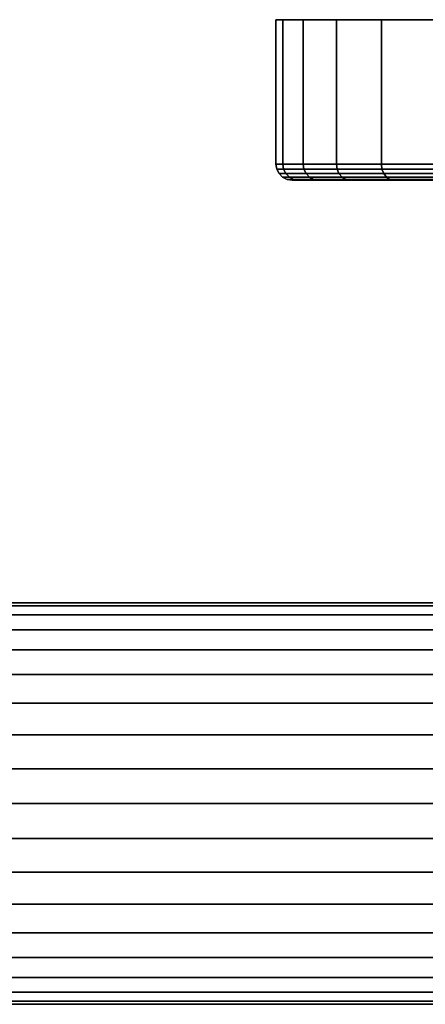
# Model space of a CAD drawing. Extents: x -0.346 to 0.346, y -0.09 to -0.013.
# Drawn here: x 0.26 to 0.29, y -0.088 to -0.015 of the extents above; entities that cross this region are included whole.
import ezdxf

# ---------------------------------------------------------------- set-up
doc = ezdxf.new("R2010")
doc.units = 0
doc.layers.add('L3_BASIS_FARBE1', color=7, linetype='CONTINUOUS')
doc.layers.add('L6_ROHR_FARBE', color=7, linetype='CONTINUOUS')

msp = doc.modelspace()

# ---------------------------------------------------------------- linework, layer by layer
at = {"layer": 'L3_BASIS_FARBE1', "color": 8}
for points, invisible_edges in [([(0.345773, -0.014706, 0.127647), (0.279399, -0.014706, 0.127647), (0.278888, -0.014706, 0.133499), (0.345773, -0.014706, 0.127647)], 13), ([(0.345773, -0.014706, 0.127647), (0.278888, -0.014706, 0.133499), (0.346284, -0.014706, 0.133499), (0.345773, -0.014706, 0.127647)], 11), ([(0.346284, -0.014706, 0.133499), (0.278888, -0.014706, 0.133499), (0.279399, -0.014706, 0.139351), (0.346284, -0.014706, 0.133499)], 13), ([(0.278888, -0.025506, 0.133499), (0.279399, -0.014706, 0.127647), (0.279399, -0.025506, 0.127647), (0.278888, -0.025506, 0.133499)], 9), ([(0.279399, -0.014706, 0.127647), (0.278888, -0.025506, 0.133499), (0.278888, -0.014706, 0.133499), (0.279399, -0.014706, 0.127647)], 9), ([(0.279399, -0.025506, 0.139351), (0.278888, -0.014706, 0.133499), (0.278888, -0.025506, 0.133499), (0.279399, -0.025506, 0.139351)], 9), ([(0.278888, -0.014706, 0.133499), (0.279399, -0.025506, 0.139351), (0.279399, -0.014706, 0.139351), (0.278888, -0.014706, 0.133499)], 9), ([(0.344252, -0.014706, 0.121973), (0.28092, -0.014706, 0.121973), (0.279399, -0.014706, 0.127647), (0.344252, -0.014706, 0.121973)], 13), ([(0.344252, -0.014706, 0.121973), (0.279399, -0.014706, 0.127647), (0.345773, -0.014706, 0.127647), (0.344252, -0.014706, 0.121973)], 11), ([(0.346284, -0.014706, 0.133499), (0.279399, -0.014706, 0.139351), (0.345773, -0.014706, 0.139351), (0.346284, -0.014706, 0.133499)], 11), ([(0.345773, -0.014706, 0.139351), (0.279399, -0.014706, 0.139351), (0.28092, -0.014706, 0.145025), (0.345773, -0.014706, 0.139351)], 13), ([(0.279399, -0.025506, 0.127647), (0.28092, -0.014706, 0.121973), (0.28092, -0.025506, 0.121973), (0.279399, -0.025506, 0.127647)], 9), ([(0.28092, -0.014706, 0.121973), (0.279399, -0.025506, 0.127647), (0.279399, -0.014706, 0.127647), (0.28092, -0.014706, 0.121973)], 9), ([(0.28092, -0.025506, 0.145025), (0.279399, -0.014706, 0.139351), (0.279399, -0.025506, 0.139351), (0.28092, -0.025506, 0.145025)], 9), ([(0.279399, -0.014706, 0.139351), (0.28092, -0.025506, 0.145025), (0.28092, -0.014706, 0.145025), (0.279399, -0.014706, 0.139351)], 9), ([(0.34177, -0.014706, 0.11665), (0.283402, -0.014706, 0.11665), (0.28092, -0.014706, 0.121973), (0.34177, -0.014706, 0.11665)], 13), ([(0.34177, -0.014706, 0.11665), (0.28092, -0.014706, 0.121973), (0.344252, -0.014706, 0.121973), (0.34177, -0.014706, 0.11665)], 11), ([(0.345773, -0.014706, 0.139351), (0.28092, -0.014706, 0.145025), (0.344252, -0.014706, 0.145025), (0.345773, -0.014706, 0.139351)], 11), ([(0.344252, -0.014706, 0.145025), (0.28092, -0.014706, 0.145025), (0.283402, -0.014706, 0.150348), (0.344252, -0.014706, 0.145025)], 13), ([(0.28092, -0.025506, 0.121973), (0.283402, -0.014706, 0.11665), (0.283402, -0.025506, 0.11665), (0.28092, -0.025506, 0.121973)], 9), ([(0.283402, -0.014706, 0.11665), (0.28092, -0.025506, 0.121973), (0.28092, -0.014706, 0.121973), (0.283402, -0.014706, 0.11665)], 9), ([(0.283402, -0.025506, 0.150348), (0.28092, -0.014706, 0.145025), (0.28092, -0.025506, 0.145025), (0.283402, -0.025506, 0.150348)], 9), ([(0.28092, -0.014706, 0.145025), (0.283402, -0.025506, 0.150348), (0.283402, -0.014706, 0.150348), (0.28092, -0.014706, 0.145025)], 9), ([(0.338401, -0.014706, 0.111838), (0.286771, -0.014706, 0.111838), (0.283402, -0.014706, 0.11665), (0.338401, -0.014706, 0.111838)], 13), ([(0.338401, -0.014706, 0.111838), (0.283402, -0.014706, 0.11665), (0.34177, -0.014706, 0.11665), (0.338401, -0.014706, 0.111838)], 11), ([(0.344252, -0.014706, 0.145025), (0.283402, -0.014706, 0.150348), (0.34177, -0.014706, 0.150348), (0.344252, -0.014706, 0.145025)], 11), ([(0.34177, -0.014706, 0.150348), (0.283402, -0.014706, 0.150348), (0.286771, -0.014706, 0.15516), (0.34177, -0.014706, 0.150348)], 13), ([(0.283402, -0.025506, 0.11665), (0.286771, -0.014706, 0.111838), (0.286771, -0.025506, 0.111838), (0.283402, -0.025506, 0.11665)], 9), ([(0.286771, -0.014706, 0.111838), (0.283402, -0.025506, 0.11665), (0.283402, -0.014706, 0.11665), (0.286771, -0.014706, 0.111838)], 9), ([(0.286771, -0.025506, 0.15516), (0.283402, -0.014706, 0.150348), (0.283402, -0.025506, 0.150348), (0.286771, -0.025506, 0.15516)], 9), ([(0.283402, -0.014706, 0.150348), (0.286771, -0.025506, 0.15516), (0.286771, -0.014706, 0.15516), (0.283402, -0.014706, 0.150348)], 9), ([(0.334247, -0.014706, 0.107684), (0.290925, -0.014706, 0.107684), (0.286771, -0.014706, 0.111838), (0.334247, -0.014706, 0.107684)], 13), ([(0.334247, -0.014706, 0.107684), (0.286771, -0.014706, 0.111838), (0.338401, -0.014706, 0.111838), (0.334247, -0.014706, 0.107684)], 11), ([(0.34177, -0.014706, 0.150348), (0.286771, -0.014706, 0.15516), (0.338401, -0.014706, 0.15516), (0.34177, -0.014706, 0.150348)], 11), ([(0.338401, -0.014706, 0.15516), (0.286771, -0.014706, 0.15516), (0.290925, -0.014706, 0.159314), (0.338401, -0.014706, 0.15516)], 13), ([(0.290925, -0.014706, 0.107684), (0.286771, -0.025506, 0.111838), (0.286771, -0.014706, 0.111838), (0.290925, -0.014706, 0.107684)], 9), ([(0.286771, -0.025506, 0.111838), (0.290925, -0.014706, 0.107684), (0.290925, -0.025506, 0.107684), (0.286771, -0.025506, 0.111838)], 9), ([(0.290925, -0.025506, 0.159314), (0.286771, -0.014706, 0.15516), (0.286771, -0.025506, 0.15516), (0.290925, -0.025506, 0.159314)], 9), ([(0.286771, -0.014706, 0.15516), (0.290925, -0.025506, 0.159314), (0.290925, -0.014706, 0.159314), (0.286771, -0.014706, 0.15516)], 9), ([(0.279399, -0.025506, 0.127647), (0.278946, -0.025877, 0.133499), (0.278888, -0.025506, 0.133499), (0.279399, -0.025506, 0.127647)], 9), ([(0.279457, -0.025877, 0.13934), (0.278888, -0.025506, 0.133499), (0.278946, -0.025877, 0.133499), (0.279457, -0.025877, 0.13934)], 9), ([(0.278888, -0.025506, 0.133499), (0.279457, -0.025877, 0.13934), (0.279399, -0.025506, 0.139351), (0.278888, -0.025506, 0.133499)], 9), ([(0.278946, -0.025877, 0.133499), (0.279399, -0.025506, 0.127647), (0.279457, -0.025877, 0.127658), (0.278946, -0.025877, 0.133499)], 9), ([(0.28092, -0.025506, 0.121973), (0.279457, -0.025877, 0.127658), (0.279399, -0.025506, 0.127647), (0.28092, -0.025506, 0.121973)], 9), ([(0.280975, -0.025877, 0.145004), (0.279399, -0.025506, 0.139351), (0.279457, -0.025877, 0.13934), (0.280975, -0.025877, 0.145004)], 9), ([(0.279399, -0.025506, 0.139351), (0.280975, -0.025877, 0.145004), (0.28092, -0.025506, 0.145025), (0.279399, -0.025506, 0.139351)], 9), ([(0.279457, -0.025877, 0.127658), (0.28092, -0.025506, 0.121973), (0.280975, -0.025877, 0.121994), (0.279457, -0.025877, 0.127658)], 9), ([(0.283402, -0.025506, 0.11665), (0.280975, -0.025877, 0.121994), (0.28092, -0.025506, 0.121973), (0.283402, -0.025506, 0.11665)], 9), ([(0.283453, -0.025877, 0.150319), (0.28092, -0.025506, 0.145025), (0.280975, -0.025877, 0.145004), (0.283453, -0.025877, 0.150319)], 9), ([(0.28092, -0.025506, 0.145025), (0.283453, -0.025877, 0.150319), (0.283402, -0.025506, 0.150348), (0.28092, -0.025506, 0.145025)], 9), ([(0.280975, -0.025877, 0.121994), (0.283402, -0.025506, 0.11665), (0.283453, -0.025877, 0.116679), (0.280975, -0.025877, 0.121994)], 9), ([(0.286771, -0.025506, 0.111838), (0.283453, -0.025877, 0.116679), (0.283402, -0.025506, 0.11665), (0.286771, -0.025506, 0.111838)], 9), ([(0.286816, -0.025877, 0.155122), (0.283402, -0.025506, 0.150348), (0.283453, -0.025877, 0.150319), (0.286816, -0.025877, 0.155122)], 9), ([(0.283402, -0.025506, 0.150348), (0.286816, -0.025877, 0.155122), (0.286771, -0.025506, 0.15516), (0.283402, -0.025506, 0.150348)], 9), ([(0.283453, -0.025877, 0.116679), (0.286771, -0.025506, 0.111838), (0.286816, -0.025877, 0.111876), (0.283453, -0.025877, 0.116679)], 9), ([(0.290925, -0.025506, 0.107684), (0.286816, -0.025877, 0.111876), (0.286771, -0.025506, 0.111838), (0.290925, -0.025506, 0.107684)], 9), ([(0.290963, -0.025877, 0.159269), (0.286771, -0.025506, 0.15516), (0.286816, -0.025877, 0.155122), (0.290963, -0.025877, 0.159269)], 9), ([(0.286771, -0.025506, 0.15516), (0.290963, -0.025877, 0.159269), (0.290925, -0.025506, 0.159314), (0.286771, -0.025506, 0.15516)], 9), ([(0.286816, -0.025877, 0.111876), (0.290925, -0.025506, 0.107684), (0.290963, -0.025877, 0.107729), (0.286816, -0.025877, 0.111876)], 9), ([(0.279457, -0.025877, 0.127658), (0.279117, -0.026211, 0.133499), (0.278946, -0.025877, 0.133499), (0.279457, -0.025877, 0.127658)], 9), ([(0.279625, -0.026211, 0.139311), (0.278946, -0.025877, 0.133499), (0.279117, -0.026211, 0.133499), (0.279625, -0.026211, 0.139311)], 9), ([(0.278946, -0.025877, 0.133499), (0.279625, -0.026211, 0.139311), (0.279457, -0.025877, 0.13934), (0.278946, -0.025877, 0.133499)], 9), ([(0.279117, -0.026211, 0.133499), (0.279457, -0.025877, 0.127658), (0.279625, -0.026211, 0.127687), (0.279117, -0.026211, 0.133499)], 9), ([(0.279625, -0.026211, 0.127687), (0.279382, -0.026477, 0.133499), (0.279117, -0.026211, 0.133499), (0.279625, -0.026211, 0.127687)], 9), ([(0.279887, -0.026477, 0.139265), (0.279117, -0.026211, 0.133499), (0.279382, -0.026477, 0.133499), (0.279887, -0.026477, 0.139265)], 9), ([(0.279117, -0.026211, 0.133499), (0.279887, -0.026477, 0.139265), (0.279625, -0.026211, 0.139311), (0.279117, -0.026211, 0.133499)], 9), ([(0.279382, -0.026477, 0.133499), (0.279625, -0.026211, 0.127687), (0.279887, -0.026477, 0.127733), (0.279382, -0.026477, 0.133499)], 9), ([(0.280216, -0.026647, 0.127791), (0.279382, -0.026477, 0.133499), (0.279887, -0.026477, 0.127733), (0.280216, -0.026647, 0.127791)], 9), ([(0.279382, -0.026477, 0.133499), (0.280216, -0.026647, 0.127791), (0.279717, -0.026647, 0.133499), (0.279382, -0.026477, 0.133499)], 9), ([(0.279717, -0.026647, 0.133499), (0.279887, -0.026477, 0.139265), (0.279382, -0.026477, 0.133499), (0.279717, -0.026647, 0.133499)], 9), ([(0.280975, -0.025877, 0.121994), (0.279625, -0.026211, 0.127687), (0.279457, -0.025877, 0.127658), (0.280975, -0.025877, 0.121994)], 9), ([(0.281135, -0.026211, 0.144946), (0.279457, -0.025877, 0.13934), (0.279625, -0.026211, 0.139311), (0.281135, -0.026211, 0.144946)], 9), ([(0.279457, -0.025877, 0.13934), (0.281135, -0.026211, 0.144946), (0.280975, -0.025877, 0.145004), (0.279457, -0.025877, 0.13934)], 9), ([(0.279625, -0.026211, 0.127687), (0.280975, -0.025877, 0.121994), (0.281135, -0.026211, 0.122052), (0.279625, -0.026211, 0.127687)], 9), ([(0.281385, -0.026477, 0.122143), (0.279625, -0.026211, 0.127687), (0.281135, -0.026211, 0.122052), (0.281385, -0.026477, 0.122143)], 9), ([(0.279625, -0.026211, 0.127687), (0.281385, -0.026477, 0.122143), (0.279887, -0.026477, 0.127733), (0.279625, -0.026211, 0.127687)], 9), ([(0.281385, -0.026477, 0.144855), (0.279625, -0.026211, 0.139311), (0.279887, -0.026477, 0.139265), (0.281385, -0.026477, 0.144855)], 9), ([(0.279625, -0.026211, 0.139311), (0.281385, -0.026477, 0.144855), (0.281135, -0.026211, 0.144946), (0.279625, -0.026211, 0.139311)], 9), ([(0.279887, -0.026477, 0.139265), (0.279717, -0.026647, 0.133499), (0.280216, -0.026647, 0.139207), (0.279887, -0.026477, 0.139265)], 9), ([(0.281699, -0.026647, 0.122257), (0.279887, -0.026477, 0.127733), (0.281385, -0.026477, 0.122143), (0.281699, -0.026647, 0.122257)], 9), ([(0.279887, -0.026477, 0.127733), (0.281699, -0.026647, 0.122257), (0.280216, -0.026647, 0.127791), (0.279887, -0.026477, 0.127733)], 9), ([(0.281699, -0.026647, 0.144741), (0.279887, -0.026477, 0.139265), (0.280216, -0.026647, 0.139207), (0.281699, -0.026647, 0.144741)], 9), ([(0.279887, -0.026477, 0.139265), (0.281699, -0.026647, 0.144741), (0.281385, -0.026477, 0.144855), (0.279887, -0.026477, 0.139265)], 9), ([(0.283453, -0.025877, 0.116679), (0.281135, -0.026211, 0.122052), (0.280975, -0.025877, 0.121994), (0.283453, -0.025877, 0.116679)], 9), ([(0.283601, -0.026211, 0.150234), (0.280975, -0.025877, 0.145004), (0.281135, -0.026211, 0.144946), (0.283601, -0.026211, 0.150234)], 9), ([(0.280975, -0.025877, 0.145004), (0.283601, -0.026211, 0.150234), (0.283453, -0.025877, 0.150319), (0.280975, -0.025877, 0.145004)], 9), ([(0.281135, -0.026211, 0.122052), (0.283453, -0.025877, 0.116679), (0.283601, -0.026211, 0.116764), (0.281135, -0.026211, 0.122052)], 9), ([(0.283831, -0.026477, 0.116897), (0.281135, -0.026211, 0.122052), (0.283601, -0.026211, 0.116764), (0.283831, -0.026477, 0.116897)], 9), ([(0.281135, -0.026211, 0.122052), (0.283831, -0.026477, 0.116897), (0.281385, -0.026477, 0.122143), (0.281135, -0.026211, 0.122052)], 9), ([(0.283831, -0.026477, 0.150101), (0.281135, -0.026211, 0.144946), (0.281385, -0.026477, 0.144855), (0.283831, -0.026477, 0.150101)], 9), ([(0.281135, -0.026211, 0.144946), (0.283831, -0.026477, 0.150101), (0.283601, -0.026211, 0.150234), (0.281135, -0.026211, 0.144946)], 9), ([(0.28412, -0.026647, 0.117064), (0.281385, -0.026477, 0.122143), (0.283831, -0.026477, 0.116897), (0.28412, -0.026647, 0.117064)], 9), ([(0.281385, -0.026477, 0.122143), (0.28412, -0.026647, 0.117064), (0.281699, -0.026647, 0.122257), (0.281385, -0.026477, 0.122143)], 9), ([(0.28412, -0.026647, 0.149934), (0.281385, -0.026477, 0.144855), (0.281699, -0.026647, 0.144741), (0.28412, -0.026647, 0.149934)], 9), ([(0.281385, -0.026477, 0.144855), (0.28412, -0.026647, 0.149934), (0.283831, -0.026477, 0.150101), (0.281385, -0.026477, 0.144855)], 9), ([(0.286816, -0.025877, 0.111876), (0.283601, -0.026211, 0.116764), (0.283453, -0.025877, 0.116679), (0.286816, -0.025877, 0.111876)], 9), ([(0.286947, -0.026211, 0.155013), (0.283453, -0.025877, 0.150319), (0.283601, -0.026211, 0.150234), (0.286947, -0.026211, 0.155013)], 9), ([(0.283453, -0.025877, 0.150319), (0.286947, -0.026211, 0.155013), (0.286816, -0.025877, 0.155122), (0.283453, -0.025877, 0.150319)], 9), ([(0.283601, -0.026211, 0.116764), (0.286816, -0.025877, 0.111876), (0.286947, -0.026211, 0.111985), (0.283601, -0.026211, 0.116764)], 9), ([(0.28715, -0.026477, 0.112156), (0.283601, -0.026211, 0.116764), (0.286947, -0.026211, 0.111985), (0.28715, -0.026477, 0.112156)], 9), ([(0.283601, -0.026211, 0.116764), (0.28715, -0.026477, 0.112156), (0.283831, -0.026477, 0.116897), (0.283601, -0.026211, 0.116764)], 9), ([(0.28715, -0.026477, 0.154842), (0.283601, -0.026211, 0.150234), (0.283831, -0.026477, 0.150101), (0.28715, -0.026477, 0.154842)], 9), ([(0.283601, -0.026211, 0.150234), (0.28715, -0.026477, 0.154842), (0.286947, -0.026211, 0.155013), (0.283601, -0.026211, 0.150234)], 9), ([(0.287407, -0.026647, 0.112371), (0.283831, -0.026477, 0.116897), (0.28715, -0.026477, 0.112156), (0.287407, -0.026647, 0.112371)], 9), ([(0.283831, -0.026477, 0.116897), (0.287407, -0.026647, 0.112371), (0.28412, -0.026647, 0.117064), (0.283831, -0.026477, 0.116897)], 9), ([(0.287407, -0.026647, 0.154627), (0.283831, -0.026477, 0.150101), (0.28412, -0.026647, 0.149934), (0.287407, -0.026647, 0.154627)], 9), ([(0.283831, -0.026477, 0.150101), (0.287407, -0.026647, 0.154627), (0.28715, -0.026477, 0.154842), (0.283831, -0.026477, 0.150101)], 9), ([(0.290963, -0.025877, 0.107729), (0.286947, -0.026211, 0.111985), (0.286816, -0.025877, 0.111876), (0.290963, -0.025877, 0.107729)], 9), ([(0.286947, -0.026211, 0.155013), (0.290963, -0.025877, 0.159269), (0.286816, -0.025877, 0.155122), (0.286947, -0.026211, 0.155013)], 9), ([(0.286947, -0.026211, 0.111985), (0.290963, -0.025877, 0.107729), (0.291072, -0.026211, 0.10786), (0.286947, -0.026211, 0.111985)], 9), ([(0.290963, -0.025877, 0.159269), (0.286947, -0.026211, 0.155013), (0.291072, -0.026211, 0.159138), (0.290963, -0.025877, 0.159269)], 9), ([(0.291243, -0.026477, 0.108063), (0.286947, -0.026211, 0.111985), (0.291072, -0.026211, 0.10786), (0.291243, -0.026477, 0.108063)], 9), ([(0.286947, -0.026211, 0.111985), (0.291243, -0.026477, 0.108063), (0.28715, -0.026477, 0.112156), (0.286947, -0.026211, 0.111985)], 9), ([(0.291243, -0.026477, 0.158935), (0.286947, -0.026211, 0.155013), (0.28715, -0.026477, 0.154842), (0.291243, -0.026477, 0.158935)], 9), ([(0.286947, -0.026211, 0.155013), (0.291243, -0.026477, 0.158935), (0.291072, -0.026211, 0.159138), (0.286947, -0.026211, 0.155013)], 9), ([(0.291458, -0.026647, 0.10832), (0.28715, -0.026477, 0.112156), (0.291243, -0.026477, 0.108063), (0.291458, -0.026647, 0.10832)], 9), ([(0.28715, -0.026477, 0.112156), (0.291458, -0.026647, 0.10832), (0.287407, -0.026647, 0.112371), (0.28715, -0.026477, 0.112156)], 9), ([(0.291458, -0.026647, 0.158678), (0.28715, -0.026477, 0.154842), (0.287407, -0.026647, 0.154627), (0.291458, -0.026647, 0.158678)], 9), ([(0.28715, -0.026477, 0.154842), (0.291458, -0.026647, 0.158678), (0.291243, -0.026477, 0.158935), (0.28715, -0.026477, 0.154842)], 9), ([(0.280581, -0.026706, 0.127856), (0.279717, -0.026647, 0.133499), (0.280216, -0.026647, 0.127791), (0.280581, -0.026706, 0.127856)], 9), ([(0.279717, -0.026647, 0.133499), (0.280581, -0.026706, 0.127856), (0.280087, -0.026706, 0.133499), (0.279717, -0.026647, 0.133499)], 9), ([(0.280087, -0.026706, 0.133499), (0.280216, -0.026647, 0.139207), (0.279717, -0.026647, 0.133499), (0.280087, -0.026706, 0.133499)], 9), ([(0.280216, -0.026647, 0.139207), (0.280087, -0.026706, 0.133499), (0.280581, -0.026706, 0.139142), (0.280216, -0.026647, 0.139207)], 9), ([(0.29515, -0.026706, 0.130425), (0.280087, -0.026706, 0.133499), (0.280581, -0.026706, 0.127856), (0.29515, -0.026706, 0.130425)], 9), ([(0.280087, -0.026706, 0.133499), (0.29515, -0.026706, 0.130425), (0.294881, -0.026706, 0.133499), (0.280087, -0.026706, 0.133499)], 9), ([(0.294881, -0.026706, 0.133499), (0.280581, -0.026706, 0.139142), (0.280087, -0.026706, 0.133499), (0.294881, -0.026706, 0.133499)], 9), ([(0.282047, -0.026706, 0.122384), (0.280216, -0.026647, 0.127791), (0.281699, -0.026647, 0.122257), (0.282047, -0.026706, 0.122384)], 9), ([(0.280216, -0.026647, 0.127791), (0.282047, -0.026706, 0.122384), (0.280581, -0.026706, 0.127856), (0.280216, -0.026647, 0.127791)], 9), ([(0.282047, -0.026706, 0.144614), (0.280216, -0.026647, 0.139207), (0.280581, -0.026706, 0.139142), (0.282047, -0.026706, 0.144614)], 9), ([(0.280216, -0.026647, 0.139207), (0.282047, -0.026706, 0.144614), (0.281699, -0.026647, 0.144741), (0.280216, -0.026647, 0.139207)], 9), ([(0.295949, -0.026706, 0.127444), (0.280581, -0.026706, 0.127856), (0.282047, -0.026706, 0.122384), (0.295949, -0.026706, 0.127444)], 9), ([(0.280581, -0.026706, 0.127856), (0.295949, -0.026706, 0.127444), (0.29515, -0.026706, 0.130425), (0.280581, -0.026706, 0.127856)], 9), ([(0.280581, -0.026706, 0.139142), (0.294881, -0.026706, 0.133499), (0.29515, -0.026706, 0.136573), (0.280581, -0.026706, 0.139142)], 9), ([(0.295949, -0.026706, 0.139554), (0.280581, -0.026706, 0.139142), (0.29515, -0.026706, 0.136573), (0.295949, -0.026706, 0.139554)], 9), ([(0.280581, -0.026706, 0.139142), (0.295949, -0.026706, 0.139554), (0.282047, -0.026706, 0.144614), (0.280581, -0.026706, 0.139142)], 9), ([(0.284441, -0.026706, 0.11725), (0.281699, -0.026647, 0.122257), (0.28412, -0.026647, 0.117064), (0.284441, -0.026706, 0.11725)], 9), ([(0.281699, -0.026647, 0.122257), (0.284441, -0.026706, 0.11725), (0.282047, -0.026706, 0.122384), (0.281699, -0.026647, 0.122257)], 9), ([(0.284441, -0.026706, 0.149748), (0.281699, -0.026647, 0.144741), (0.282047, -0.026706, 0.144614), (0.284441, -0.026706, 0.149748)], 9), ([(0.281699, -0.026647, 0.144741), (0.284441, -0.026706, 0.149748), (0.28412, -0.026647, 0.149934), (0.281699, -0.026647, 0.144741)], 9), ([(0.297253, -0.026706, 0.124647), (0.282047, -0.026706, 0.122384), (0.284441, -0.026706, 0.11725), (0.297253, -0.026706, 0.124647)], 9), ([(0.282047, -0.026706, 0.122384), (0.297253, -0.026706, 0.124647), (0.295949, -0.026706, 0.127444), (0.282047, -0.026706, 0.122384)], 9), ([(0.297253, -0.026706, 0.142351), (0.282047, -0.026706, 0.144614), (0.295949, -0.026706, 0.139554), (0.297253, -0.026706, 0.142351)], 9), ([(0.282047, -0.026706, 0.144614), (0.297253, -0.026706, 0.142351), (0.284441, -0.026706, 0.149748), (0.282047, -0.026706, 0.144614)], 9), ([(0.287691, -0.026706, 0.112609), (0.28412, -0.026647, 0.117064), (0.287407, -0.026647, 0.112371), (0.287691, -0.026706, 0.112609)], 9), ([(0.28412, -0.026647, 0.117064), (0.287691, -0.026706, 0.112609), (0.284441, -0.026706, 0.11725), (0.28412, -0.026647, 0.117064)], 9), ([(0.287691, -0.026706, 0.154389), (0.28412, -0.026647, 0.149934), (0.284441, -0.026706, 0.149748), (0.287691, -0.026706, 0.154389)], 9), ([(0.28412, -0.026647, 0.149934), (0.287691, -0.026706, 0.154389), (0.287407, -0.026647, 0.154627), (0.28412, -0.026647, 0.149934)], 9), ([(0.299024, -0.026706, 0.122119), (0.284441, -0.026706, 0.11725), (0.287691, -0.026706, 0.112609), (0.299024, -0.026706, 0.122119)], 9), ([(0.284441, -0.026706, 0.11725), (0.299024, -0.026706, 0.122119), (0.297253, -0.026706, 0.124647), (0.284441, -0.026706, 0.11725)], 9), ([(0.299024, -0.026706, 0.144879), (0.284441, -0.026706, 0.149748), (0.297253, -0.026706, 0.142351), (0.299024, -0.026706, 0.144879)], 9), ([(0.284441, -0.026706, 0.149748), (0.299024, -0.026706, 0.144879), (0.287691, -0.026706, 0.154389), (0.284441, -0.026706, 0.149748)], 9), ([(0.291696, -0.026706, 0.108604), (0.287407, -0.026647, 0.112371), (0.291458, -0.026647, 0.10832), (0.291696, -0.026706, 0.108604)], 9), ([(0.287407, -0.026647, 0.112371), (0.291696, -0.026706, 0.108604), (0.287691, -0.026706, 0.112609), (0.287407, -0.026647, 0.112371)], 9), ([(0.291696, -0.026706, 0.158394), (0.287407, -0.026647, 0.154627), (0.287691, -0.026706, 0.154389), (0.291696, -0.026706, 0.158394)], 9), ([(0.287407, -0.026647, 0.154627), (0.291696, -0.026706, 0.158394), (0.291458, -0.026647, 0.158678), (0.287407, -0.026647, 0.154627)], 9), ([(0.301206, -0.026706, 0.119937), (0.287691, -0.026706, 0.112609), (0.291696, -0.026706, 0.108604), (0.301206, -0.026706, 0.119937)], 9), ([(0.287691, -0.026706, 0.112609), (0.301206, -0.026706, 0.119937), (0.299024, -0.026706, 0.122119), (0.287691, -0.026706, 0.112609)], 9), ([(0.301206, -0.026706, 0.147061), (0.287691, -0.026706, 0.154389), (0.299024, -0.026706, 0.144879), (0.301206, -0.026706, 0.147061)], 9), ([(0.287691, -0.026706, 0.154389), (0.301206, -0.026706, 0.147061), (0.291696, -0.026706, 0.158394), (0.287691, -0.026706, 0.154389)], 9)]:
    msp.add_3dface(points, dxfattribs=dict(at, invisible_edges=invisible_edges))
at = {"layer": 'L6_ROHR_FARBE', "color": 8, "invisible_edges": 9}
for points in [[(-0.08999, -0.058527, 0.130778), (0.309549, -0.059201, 0.128297), (-0.090025, -0.059201, 0.128251), (-0.08999, -0.058527, 0.130778)], [(-0.089953, -0.058303, 0.133384), (0.309549, -0.058527, 0.130824), (-0.08999, -0.058527, 0.130778), (-0.089953, -0.058303, 0.133384)], [(0.309549, -0.059201, 0.128297), (-0.08999, -0.058527, 0.130778), (0.309549, -0.058527, 0.130824), (0.309549, -0.059201, 0.128297)], [(0.309549, -0.058527, 0.130824), (-0.089953, -0.058303, 0.133384), (0.309549, -0.058303, 0.133431), (0.309549, -0.058527, 0.130824)], [(-0.089916, -0.058527, 0.13599), (0.309549, -0.058303, 0.133431), (-0.089953, -0.058303, 0.133384), (-0.089916, -0.058527, 0.13599)], [(0.309549, -0.058303, 0.133431), (-0.089916, -0.058527, 0.13599), (0.309548, -0.058527, 0.136037), (0.309549, -0.058303, 0.133431)], [(-0.089881, -0.059201, 0.138518), (0.309548, -0.058527, 0.136037), (-0.089916, -0.058527, 0.13599), (-0.089881, -0.059201, 0.138518)], [(0.309548, -0.058527, 0.136037), (-0.089881, -0.059201, 0.138518), (0.309548, -0.059201, 0.138565), (0.309548, -0.058527, 0.136037)], [(-0.090025, -0.059201, 0.128251), (0.30955, -0.060305, 0.125926), (-0.090059, -0.060305, 0.12588), (-0.090025, -0.059201, 0.128251)], [(0.30955, -0.060305, 0.125926), (-0.090025, -0.059201, 0.128251), (0.309549, -0.059201, 0.128297), (0.30955, -0.060305, 0.125926)], [(-0.089847, -0.060305, 0.140889), (0.309548, -0.059201, 0.138565), (-0.089881, -0.059201, 0.138518), (-0.089847, -0.060305, 0.140889)], [(0.309548, -0.059201, 0.138565), (-0.089847, -0.060305, 0.140889), (0.309548, -0.060305, 0.140936), (0.309548, -0.059201, 0.138565)], [(-0.090059, -0.060305, 0.12588), (0.30955, -0.061806, 0.123783), (-0.090089, -0.061806, 0.123738), (-0.090059, -0.060305, 0.12588)], [(0.30955, -0.061806, 0.123783), (-0.090059, -0.060305, 0.12588), (0.30955, -0.060305, 0.125926), (0.30955, -0.061806, 0.123783)], [(-0.089817, -0.061806, 0.143031), (0.309548, -0.060305, 0.140936), (-0.089847, -0.060305, 0.140889), (-0.089817, -0.061806, 0.143031)], [(0.309548, -0.060305, 0.140936), (-0.089817, -0.061806, 0.143031), (0.309548, -0.061806, 0.143078), (0.309548, -0.060305, 0.140936)], [(-0.090089, -0.061806, 0.123738), (0.30955, -0.063656, 0.121934), (-0.090115, -0.063656, 0.121888), (-0.090089, -0.061806, 0.123738)], [(0.30955, -0.063656, 0.121934), (-0.090089, -0.061806, 0.123738), (0.30955, -0.061806, 0.123783), (0.30955, -0.063656, 0.121934)], [(-0.089791, -0.063656, 0.14488), (0.309548, -0.061806, 0.143078), (-0.089817, -0.061806, 0.143031), (-0.089791, -0.063656, 0.14488)], [(0.309548, -0.061806, 0.143078), (-0.089791, -0.063656, 0.14488), (0.309547, -0.063656, 0.144928), (0.309548, -0.061806, 0.143078)], [(-0.090115, -0.063656, 0.121888), (0.30955, -0.065798, 0.120433), (-0.090136, -0.065798, 0.120388), (-0.090115, -0.063656, 0.121888)], [(0.30955, -0.065798, 0.120433), (-0.090115, -0.063656, 0.121888), (0.30955, -0.063656, 0.121934), (0.30955, -0.065798, 0.120433)], [(-0.08977, -0.065798, 0.146381), (0.309547, -0.063656, 0.144928), (-0.089791, -0.063656, 0.14488), (-0.08977, -0.065798, 0.146381)], [(0.309547, -0.063656, 0.144928), (-0.08977, -0.065798, 0.146381), (0.309547, -0.065798, 0.146429), (0.309547, -0.063656, 0.144928)], [(-0.090136, -0.065798, 0.120388), (0.30955, -0.068169, 0.119328), (-0.090151, -0.068169, 0.119283), (-0.090136, -0.065798, 0.120388)], [(0.30955, -0.068169, 0.119328), (-0.090136, -0.065798, 0.120388), (0.30955, -0.065798, 0.120433), (0.30955, -0.068169, 0.119328)], [(-0.089755, -0.068169, 0.147485), (0.309547, -0.065798, 0.146429), (-0.08977, -0.065798, 0.146381), (-0.089755, -0.068169, 0.147485)], [(0.309547, -0.065798, 0.146429), (-0.089755, -0.068169, 0.147485), (0.309547, -0.068169, 0.147533), (0.309547, -0.065798, 0.146429)], [(-0.090151, -0.068169, 0.119283), (0.30955, -0.070696, 0.118655), (-0.090161, -0.070696, 0.11861), (-0.090151, -0.068169, 0.119283)], [(0.30955, -0.070696, 0.118655), (-0.090151, -0.068169, 0.119283), (0.30955, -0.068169, 0.119328), (0.30955, -0.070696, 0.118655)], [(-0.089745, -0.070696, 0.148158), (0.309547, -0.068169, 0.147533), (-0.089755, -0.068169, 0.147485), (-0.089745, -0.070696, 0.148158)], [(0.309547, -0.068169, 0.147533), (-0.089745, -0.070696, 0.148158), (0.309547, -0.070696, 0.148206), (0.309547, -0.068169, 0.147533)], [(-0.090161, -0.070696, 0.11861), (0.309551, -0.073303, 0.118431), (-0.090164, -0.073303, 0.118386), (-0.090161, -0.070696, 0.11861)], [(0.309551, -0.073303, 0.118431), (-0.090161, -0.070696, 0.11861), (0.30955, -0.070696, 0.118655), (0.309551, -0.073303, 0.118431)], [(-0.089742, -0.073303, 0.148383), (0.309547, -0.070696, 0.148206), (-0.089745, -0.070696, 0.148158), (-0.089742, -0.073303, 0.148383)], [(0.309547, -0.070696, 0.148206), (-0.089742, -0.073303, 0.148383), (0.309547, -0.073303, 0.148431), (0.309547, -0.070696, 0.148206)], [(0.309551, -0.073303, 0.118431), (-0.090161, -0.07591, 0.11861), (-0.090164, -0.073303, 0.118386), (0.309551, -0.073303, 0.118431)], [(-0.090161, -0.07591, 0.11861), (0.309551, -0.073303, 0.118431), (0.30955, -0.07591, 0.118655), (-0.090161, -0.07591, 0.11861)], [(0.309547, -0.07591, 0.148206), (-0.089742, -0.073303, 0.148383), (-0.089745, -0.07591, 0.148158), (0.309547, -0.07591, 0.148206)], [(-0.089742, -0.073303, 0.148383), (0.309547, -0.07591, 0.148206), (0.309547, -0.073303, 0.148431), (-0.089742, -0.073303, 0.148383)], [(0.30955, -0.07591, 0.118655), (-0.090151, -0.078437, 0.119283), (-0.090161, -0.07591, 0.11861), (0.30955, -0.07591, 0.118655)], [(-0.090151, -0.078437, 0.119283), (0.30955, -0.07591, 0.118655), (0.30955, -0.078437, 0.119328), (-0.090151, -0.078437, 0.119283)], [(0.309547, -0.078437, 0.147533), (-0.089745, -0.07591, 0.148158), (-0.089755, -0.078437, 0.147485), (0.309547, -0.078437, 0.147533)], [(-0.089745, -0.07591, 0.148158), (0.309547, -0.078437, 0.147533), (0.309547, -0.07591, 0.148206), (-0.089745, -0.07591, 0.148158)], [(0.30955, -0.078437, 0.119328), (-0.090136, -0.080808, 0.120388), (-0.090151, -0.078437, 0.119283), (0.30955, -0.078437, 0.119328)], [(-0.090136, -0.080808, 0.120388), (0.30955, -0.078437, 0.119328), (0.30955, -0.080808, 0.120433), (-0.090136, -0.080808, 0.120388)], [(0.309547, -0.080808, 0.146429), (-0.089755, -0.078437, 0.147485), (-0.08977, -0.080808, 0.146381), (0.309547, -0.080808, 0.146429)], [(-0.089755, -0.078437, 0.147485), (0.309547, -0.080808, 0.146429), (0.309547, -0.078437, 0.147533), (-0.089755, -0.078437, 0.147485)], [(0.30955, -0.080808, 0.120433), (-0.090115, -0.08295, 0.121888), (-0.090136, -0.080808, 0.120388), (0.30955, -0.080808, 0.120433)], [(-0.090115, -0.08295, 0.121888), (0.30955, -0.080808, 0.120433), (0.30955, -0.08295, 0.121934), (-0.090115, -0.08295, 0.121888)], [(0.309547, -0.08295, 0.144928), (-0.08977, -0.080808, 0.146381), (-0.089791, -0.08295, 0.14488), (0.309547, -0.08295, 0.144928)], [(-0.08977, -0.080808, 0.146381), (0.309547, -0.08295, 0.144928), (0.309547, -0.080808, 0.146429), (-0.08977, -0.080808, 0.146381)], [(0.30955, -0.08295, 0.121934), (-0.090089, -0.0848, 0.123738), (-0.090115, -0.08295, 0.121888), (0.30955, -0.08295, 0.121934)], [(-0.090089, -0.0848, 0.123738), (0.30955, -0.08295, 0.121934), (0.30955, -0.0848, 0.123783), (-0.090089, -0.0848, 0.123738)], [(0.309548, -0.0848, 0.143078), (-0.089791, -0.08295, 0.14488), (-0.089817, -0.0848, 0.143031), (0.309548, -0.0848, 0.143078)], [(-0.089791, -0.08295, 0.14488), (0.309548, -0.0848, 0.143078), (0.309547, -0.08295, 0.144928), (-0.089791, -0.08295, 0.14488)], [(0.30955, -0.0848, 0.123783), (-0.090059, -0.086301, 0.12588), (-0.090089, -0.0848, 0.123738), (0.30955, -0.0848, 0.123783)], [(-0.090059, -0.086301, 0.12588), (0.30955, -0.0848, 0.123783), (0.30955, -0.086301, 0.125926), (-0.090059, -0.086301, 0.12588)], [(0.309548, -0.086301, 0.140936), (-0.089817, -0.0848, 0.143031), (-0.089847, -0.086301, 0.140889), (0.309548, -0.086301, 0.140936)], [(-0.089817, -0.0848, 0.143031), (0.309548, -0.086301, 0.140936), (0.309548, -0.0848, 0.143078), (-0.089817, -0.0848, 0.143031)], [(0.30955, -0.086301, 0.125926), (-0.090025, -0.087405, 0.128251), (-0.090059, -0.086301, 0.12588), (0.30955, -0.086301, 0.125926)], [(-0.090025, -0.087405, 0.128251), (0.30955, -0.086301, 0.125926), (0.309549, -0.087405, 0.128297), (-0.090025, -0.087405, 0.128251)], [(0.309548, -0.087405, 0.138565), (-0.089847, -0.086301, 0.140889), (-0.089881, -0.087405, 0.138518), (0.309548, -0.087405, 0.138565)], [(-0.089847, -0.086301, 0.140889), (0.309548, -0.087405, 0.138565), (0.309548, -0.086301, 0.140936), (-0.089847, -0.086301, 0.140889)], [(0.309549, -0.087405, 0.128297), (-0.08999, -0.088079, 0.130778), (-0.090025, -0.087405, 0.128251), (0.309549, -0.087405, 0.128297)], [(-0.08999, -0.088079, 0.130778), (0.309549, -0.087405, 0.128297), (0.309549, -0.088079, 0.130824), (-0.08999, -0.088079, 0.130778)], [(0.309548, -0.088079, 0.136037), (-0.089881, -0.087405, 0.138518), (-0.089916, -0.088079, 0.13599), (0.309548, -0.088079, 0.136037)], [(-0.089881, -0.087405, 0.138518), (0.309548, -0.088079, 0.136037), (0.309548, -0.087405, 0.138565), (-0.089881, -0.087405, 0.138518)], [(0.309549, -0.088079, 0.130824), (-0.089953, -0.088303, 0.133384), (-0.08999, -0.088079, 0.130778), (0.309549, -0.088079, 0.130824)], [(0.309549, -0.088303, 0.133431), (-0.089916, -0.088079, 0.13599), (-0.089953, -0.088303, 0.133384), (0.309549, -0.088303, 0.133431)], [(-0.089953, -0.088303, 0.133384), (0.309549, -0.088079, 0.130824), (0.309549, -0.088303, 0.133431), (-0.089953, -0.088303, 0.133384)], [(-0.089916, -0.088079, 0.13599), (0.309549, -0.088303, 0.133431), (0.309548, -0.088079, 0.136037), (-0.089916, -0.088079, 0.13599)]]:
    msp.add_3dface(points, dxfattribs=at)

doc.saveas('drawing.dxf')
